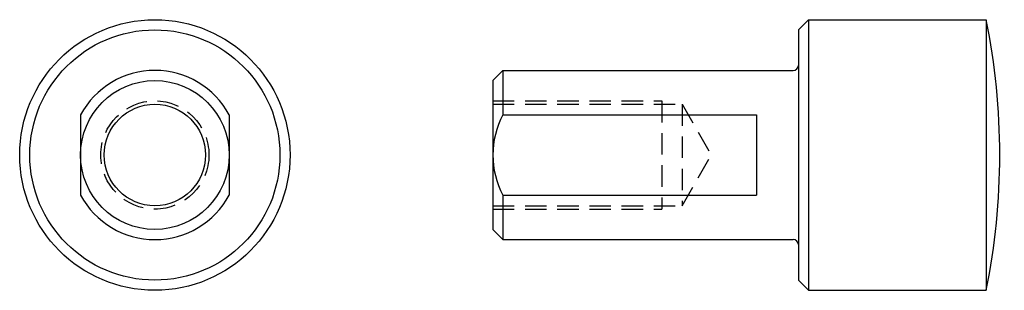
# Model space of a CAD drawing. Extents: x -20 to 126, y -20 to 20.
import ezdxf

# ---------------------------------------------------------------- set-up
doc = ezdxf.new("R2010")
doc.units = 0
doc.linetypes.add('HIDDEN2', pattern=[4.7625, 3.175, -1.5875])
doc.layers.get('0').update_dxf_attribs({"linetype": 'CONTINUOUS'})

# ---------------------------------------------------------------- blocks, each defined once
blk = doc.blocks.new('EHM163SV')
for p, q in [((0, 20), (0, 20)), ((0, 20), (0, 20)), ((0, 20), (0, 20)), ((0, 20), (0, 20)), ((0, 20), (0, 20)), ((0, 20), (0, 20)), ((0, 20), (0, 20)), ((0, 20), (0, 20)), ((0, 20), (0, 20)), ((0, 20), (0, 20)), ((0, 20), (0, 20)), ((0, 20), (0, 20)), ((0, 20), (0, 20)), ((0, 20), (0, 20)), ((0, 20), (0, 20)), ((-11, 5.94), (-11, -5.94)), ((11, 5.94), (11, -5.94))]:
    blk.add_line(p, q)
for radius in [20, 18.5, 11, 7.5]:
    blk.add_circle((0, 0), radius)
at = {"linetype": 'HIDDEN2'}
blk.add_circle((0, 0), 8, dxfattribs=at)
for start, end in [(28.3576, 151.6424), (208.3576, 331.6424)]:
    blk.add_arc((0, 0), 12.5, start, end)
blk = doc.blocks.new('EHM163FV')
for p, q in [((45.2, 18.5), (46.7, 20)), ((46.7, 20), (46.7, -20)), ((46.7, 20), (73, 20)), ((73, 20), (73, -20)), ((73, 20), (73, 20)), ((73, 20), (73, 20)), ((73, 20), (73, 20)), ((73, 20), (73, 20)), ((73, 20), (73, 20)), ((73, 20), (73, 20)), ((73, 20), (73, 20)), ((73, 20), (73, 20)), ((73, 20), (73, 20)), ((73, 20), (73, 20)), ((73, 20), (73, 20)), ((73, 20), (73, 20)), ((73, 20), (73, 20)), ((73, 20), (73, 20)), ((73, 20), (73, 20)), ((45.2, 18.5), (45.2, -18.5)), ((0, 11), (1.5, 12.5)), ((1.5, 12.5), (44.45, 12.5)), ((1.5, 12.5), (1.5, 5.94)), ((0, 11), (0, -11)), ((1.5, 5.94), (39, 5.94)), ((39, 5.94), (39, -5.94)), ((1.5, -5.94), (39, -5.94)), ((1.5, -5.94), (1.5, -12.5)), ((1.5, -12.5), (0, -11)), ((1.5, -12.5), (44.45, -12.5)), ((46.7, -20), (45.2, -18.5)), ((46.7, -20), (73, -20))]:
    blk.add_line(p, q)
at = {"linetype": 'HIDDEN2'}
for p, q in [((0, 8), (25, 8)), ((0, 7.5), (28, 7.5)), ((25, 8), (25, -8)), ((28, 7.5), (32.33, 0)), ((28, 7.5), (28, -7.5)), ((28, -7.5), (32.33, 0)), ((0, -7.5), (28, -7.5)), ((0, -8), (25, -8))]:
    blk.add_line(p, q, dxfattribs=at)
for centre, radius, start, end in [((-26, 0), 101, 348.5788, 11.4212), ((44.45, 13.25), 0.75, 270, 0), ((12.5, 0), 12.5, 151.6424, 208.3576), ((44.45, -13.25), 0.75, 0, 90)]:
    blk.add_arc(centre, radius, start, end)

msp = doc.modelspace()

# ---------------------------------------------------------------- block references
for name, p in [('EHM163SV', (0, 0)), ('EHM163FV', (50, 0))]:
    msp.add_blockref(name, p)

doc.saveas('drawing.dxf')
